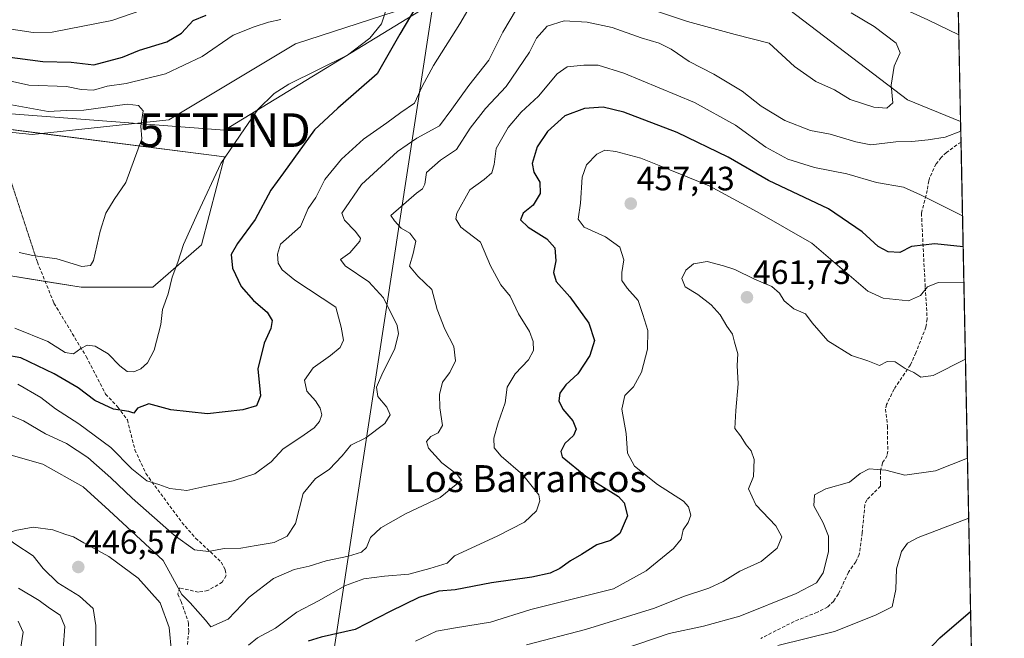
# Model space of a CAD drawing. Units: metres. Extents: x 638380 to 641844, y 4718247 to 4720629.
# Drawn here: x 641552 to 641844, y 4718798 to 4718982 of the extents above; entities that cross this region are included whole.
import ezdxf
from ezdxf.enums import TextEntityAlignment as Align

# ---------------------------------------------------------------- set-up
doc = ezdxf.new("R2010")
doc.units = ezdxf.units.M
doc.header["$MEASUREMENT"] = 0
doc.linetypes.add('TRAZOS2', pattern=[0.375, 0.25, -0.125])
doc.linetypes.add('TRAZOSX2', pattern=[1.5, 1, -0.5])
doc.layers.get('0').update_dxf_attribs({"lineweight": 5})
for name, color, linetype, lineweight in [('Carátula', 7, 'Continuous', 5), ('Comarca CxS', 133, 'Continuous', 0), ('Comunidad Autónoma CxS', 142, 'Continuous', 0), ('Corriente natural lineal', 142, 'Continuous', 13), ('Cultivos herbáceos CxS', 92, 'Continuous', 0), ('Curva de nivel maestra', 36, 'Continuous', 30), ('Curva de nivel normal', 36, 'Continuous', 0), ('Matorral', 135, 'Continuous', 0), ('Matorral CxS', 135, 'Continuous', 0), ('Municipio CxS', 142, 'Continuous', 0), ('Provincia CxS', 1, 'Continuous', 0), ('Punto de cota en terreno', 7, 'Continuous', 0), ('Rótulo de punto de cota en terreno', 19, 'Continuous', 0), ('Senda', 19, 'TRAZOSX2', 0), ('Senda virtual', 19, 'TRAZOS2', 0), ('Tendido', 6, 'Continuous', 0), ('Texto cartográfico', 19, 'Continuous', 0), ('Torre de tendido puntual', 7, 'Continuous', 0)]:
    doc.layers.add(name, color=color, linetype=linetype, lineweight=lineweight)
doc.styles.add('Arial', font='txt', dxfattribs={"height": 0.2})

# ---------------------------------------------------------------- blocks, each defined once
blk = doc.blocks.new('*U153')
at = {"layer": 'Matorral CxS', "color": 135, "linetype": 'Continuous', "lineweight": 0}
for points in [[(641821.35, 4719441.05, 431.52), (641828.35, 4719098.66, 440.63), (641828.22, 4719097.59, 440.24), (641828.38, 4719097.52, 440.23), (641844.36, 4718315.58, 463.25)], [(641471.7, 4718793.77, 417.68), (641474.94, 4718815.74, 415.19), (641481.53, 4718835.51, 414.2), (641488.12, 4718851.52, 415.31), (641492.11, 4718859.98, 416.86), (641499.79, 4718863.05, 417.71), (641505.93, 4718892.23, 415.4), (641533.57, 4718899.91, 415.83), (641545.86, 4718906.05, 415.67), (641569.79, 4718902.1, 415.72), (641591.12, 4718902.1, 418.84), (641605.65, 4718914.7, 421.11), (641612.44, 4718940.86, 420.05), (641536.65, 4718950.59, 410.79), (641510.54, 4718953.66, 409.49), (641475.89, 4718964.51, 407.34), (641486.64, 4718973.84, 408.89), (641491.02, 4718986.57, 410.41), (641498.29, 4719034.79, 410.04), (641498.4, 4719035.53, 410.04), (641497.54, 4719051.13, 409.41), (641506.95, 4719053.96, 411.02), (641519.36, 4719091.34, 411), (641532.52, 4719122.38, 410.6)]]:
    blk.add_polyline3d(points, dxfattribs=at)
blk = doc.blocks.new('*U179')
at = {"layer": 'Curva de nivel normal', "color": 36, "linetype": 'Continuous', "lineweight": 0}
for points in [[(641830.84, 4718977.15, 440), (641821.65, 4718981.61, 440), (641816.14, 4718984.14, 440), (641813.19, 4718986.3, 440), (641809.76, 4718988.19, 440), (641806.74, 4718990.83, 440), (641803.53, 4718996.25, 440), (641799.4, 4719008.36, 440), (641798.6, 4719015.94, 440), (641799.94, 4719028.28, 440), (641803.12, 4719040.74, 440), (641804.55, 4719043.57, 440), (641808.76, 4719047.95, 440), (641818.1, 4719054.36, 440), (641823.49, 4719059.3, 440), (641828.98, 4719067.79, 440)], [(641564.5, 4718794.5, 440), (641564.97, 4718801.25, 440), (641563.57, 4718804.58, 440), (641560.42, 4718806.72, 440), (641557.31, 4718808.96, 440), (641551.24, 4718812.6, 440)], [(641548.97, 4718852.24, 440), (641558.39, 4718849.55, 440), (641570.42, 4718842.82, 440), (641578.16, 4718835.7, 440), (641594.22, 4718820.85, 440), (641599.76, 4718810.72, 440), (641602.26, 4718808.27, 440), (641606.82, 4718803.16, 440), (641608.44, 4718801.14, 440), (641613.54, 4718803.46, 440), (641619.82, 4718809.93, 440), (641626.99, 4718815.56, 440), (641633.15, 4718818.18, 440), (641637.65, 4718819.2, 440), (641642.72, 4718820.73, 440), (641649.32, 4718822.16, 440), (641653.16, 4718823.36, 440), (641654.66, 4718824.7, 440), (641655.85, 4718827.75, 440), (641658.99, 4718830.56, 440), (641666.32, 4718834.73, 440), (641676.6, 4718839.61, 440), (641682.93, 4718844.72, 440), (641681.65, 4718846.41, 440), (641677.09, 4718849.93, 440), (641673.09, 4718854.25, 440), (641672.55, 4718856.24, 440), (641673.78, 4718857.74, 440), (641676.03, 4718858.88, 440), (641677.31, 4718861.06, 440), (641676.49, 4718866.28, 440), (641676.35, 4718870.28, 440), (641677.31, 4718873.9, 440), (641679.45, 4718876.75, 440), (641681.16, 4718880.23, 440), (641680.67, 4718884.5, 440), (641678.02, 4718889.7, 440), (641675.73, 4718895.48, 440), (641674.08, 4718901.42, 440), (641669.94, 4718905.4, 440), (641667.48, 4718908.39, 440), (641668.6, 4718912.17, 440), (641669.4, 4718915.86, 440), (641667.6, 4718918.16, 440), (641665.03, 4718919.66, 440), (641663.04, 4718921.84, 440), (641661.91, 4718923.47, 440), (641669.54, 4718930.06, 440), (641671.32, 4718931.34, 440), (641672, 4718932.73, 440), (641672.52, 4718936.25, 440), (641676.68, 4718939.86, 440), (641681.43, 4718943.11, 440), (641685.54, 4718949.38, 440), (641690.12, 4718955.31, 440), (641696.2, 4718961.78, 440), (641703.17, 4718971.98, 440), (641705.24, 4718976.17, 440), (641708.37, 4718979.75, 440), (641713.43, 4718981.3, 440), (641720.35, 4718980.98, 440), (641727.77, 4718979.4, 440), (641736.35, 4718976.32, 440), (641741.69, 4718974.65, 440), (641745.26, 4718972.89, 440), (641750.64, 4718969.22, 440), (641757.99, 4718965.46, 440), (641766.44, 4718960.44, 440), (641772.01, 4718956, 440), (641779.1, 4718951.73, 440), (641786.77, 4718948.74, 440), (641792.58, 4718947.68, 440), (641800.18, 4718945.38, 440), (641804.65, 4718944.42, 440), (641812.06, 4718945.35, 440), (641816.83, 4718945.47, 440), (641821.71, 4718945.98, 440), (641826.76, 4718946.77, 440), (641831.42, 4718948.57, 440)]]:
    blk.add_polyline3d(points, dxfattribs=at)
blk = doc.blocks.new('*U180')
at = {"layer": 'Curva de nivel normal', "color": 36, "linetype": 'Continuous', "lineweight": 0}
blk.add_polyline3d([(641669.28, 4718796.85, 455), (641675.52, 4718799.85, 455), (641681.14, 4718800.84, 455), (641691.58, 4718802.52, 455), (641703.54, 4718806.29, 455), (641728.18, 4718812.43, 455), (641737.87, 4718817.84, 455), (641746, 4718824.43, 455), (641748.22, 4718827.25, 455), (641748.86, 4718829.96, 455), (641750.39, 4718832.14, 455), (641751.13, 4718834.38, 455), (641750.42, 4718836.88, 455), (641748.98, 4718838.47, 455), (641741.19, 4718843.5, 455), (641734.39, 4718848.9, 455), (641732.28, 4718852.76, 455), (641731.92, 4718858.63, 455), (641730.63, 4718865.83, 455), (641731.54, 4718869.92, 455), (641734.11, 4718872.5, 455), (641736.5, 4718876.84, 455), (641738.29, 4718883.69, 455), (641738.33, 4718889.25, 455), (641736.91, 4718894.02, 455), (641735.45, 4718898.17, 455), (641732.2, 4718901.84, 455), (641730.58, 4718904.17, 455), (641730.58, 4718906.52, 455), (641731.24, 4718910.24, 455), (641729.99, 4718914, 455), (641725.72, 4718917.08, 455), (641719.46, 4718919.95, 455), (641717.67, 4718922.37, 455), (641718.29, 4718927.14, 455), (641718.8, 4718934.84, 455), (641720.07, 4718938.52, 455), (641723.21, 4718941.72, 455), (641725.54, 4718942.86, 455), (641728.88, 4718942.46, 455), (641736.24, 4718940.46, 455), (641742.22, 4718938.12, 455), (641756.62, 4718932.27, 455), (641770.87, 4718924.59, 455), (641787.14, 4718915.24, 455), (641800.95, 4718903.33, 455), (641803.8, 4718900.97, 455), (641808.32, 4718898.83, 455), (641815.91, 4718898.13, 455), (641819.46, 4718899.65, 455), (641821.54, 4718902.22, 455), (641824.71, 4718903.54, 455), (641832.34, 4718903.63, 455)], dxfattribs=at)
blk = doc.blocks.new('*U185')
at = {"layer": 'Curva de nivel normal', "color": 36, "linetype": 'Continuous', "lineweight": 0}
blk.add_polyline3d([(641702.28, 4718795.79, 460), (641719.77, 4718800.32, 460), (641740.3, 4718806.7, 460), (641748.91, 4718810.2, 460), (641756.45, 4718812.68, 460), (641760.8, 4718814.6, 460), (641765.71, 4718817.72, 460), (641772.01, 4718820.57, 460), (641776.83, 4718824.55, 460), (641778.2, 4718827.93, 460), (641776.38, 4718831.15, 460), (641770.47, 4718837.44, 460), (641768.3, 4718842.15, 460), (641769.81, 4718845.86, 460), (641769.93, 4718850.89, 460), (641769.09, 4718853.51, 460), (641767.56, 4718855.28, 460), (641765.86, 4718857.96, 460), (641764.25, 4718860.17, 460), (641764.51, 4718865.51, 460), (641765.2, 4718873.37, 460), (641764.89, 4718878.83, 460), (641765.14, 4718882.33, 460), (641764.08, 4718885.84, 460), (641763.49, 4718888.17, 460), (641761.89, 4718890.5, 460), (641759.87, 4718893.93, 460), (641757.22, 4718896.86, 460), (641753.2, 4718899.93, 460), (641749.48, 4718902.25, 460), (641748.42, 4718904.68, 460), (641749.62, 4718907.21, 460), (641751.89, 4718909.05, 460), (641755.95, 4718909.74, 460), (641760.84, 4718908.47, 460), (641764.23, 4718907.4, 460), (641770.09, 4718904.52, 460), (641775.22, 4718902.38, 460), (641777.53, 4718900.33, 460), (641778.88, 4718898.07, 460), (641781.75, 4718895.72, 460), (641785.23, 4718894.23, 460), (641787.22, 4718891.5, 460), (641791.86, 4718886.14, 460), (641798.9, 4718881.79, 460), (641803.8, 4718880.25, 460), (641807.2, 4718878.89, 460), (641809.57, 4718880.08, 460), (641811.95, 4718879.97, 460), (641814.83, 4718877.92, 460), (641817.43, 4718876.74, 460), (641819.54, 4718875.42, 460), (641823.21, 4718875.87, 460), (641832.81, 4718880.69, 460)], dxfattribs=at)
blk = doc.blocks.new('*U188')
at = {"layer": 'Curva de nivel normal', "color": 36, "linetype": 'Continuous', "lineweight": 0}
blk.add_polyline3d([(641777.04, 4718795.65, 470), (641793.86, 4718799.76, 470), (641806.04, 4718804.6, 470), (641811, 4718807.06, 470), (641812.09, 4718812.22, 470), (641812.25, 4718818.38, 470), (641813.76, 4718823.56, 470), (641815.54, 4718826, 470), (641818.7, 4718827.7, 470), (641833.77, 4718833.5, 470)], dxfattribs=at)
blk = doc.blocks.new('*U191')
at = {"layer": 'Curva de nivel normal', "color": 36, "linetype": 'Continuous', "lineweight": 0}
for points in [[(641551.03, 4718873.3, 430), (641557.82, 4718869.34, 430), (641562.16, 4718865.97, 430), (641569.16, 4718861.52, 430), (641578.61, 4718854.48, 430), (641584.87, 4718848.16, 430), (641589.38, 4718844.6, 430), (641592.91, 4718843.52, 430), (641596.18, 4718842.31, 430), (641601.22, 4718841.64, 430), (641606.59, 4718842.9, 430), (641615.06, 4718844.52, 430), (641621.45, 4718846.66, 430), (641626.3, 4718850.2, 430), (641629.94, 4718854.07, 430), (641635.18, 4718857.51, 430), (641639.09, 4718860.31, 430), (641640.74, 4718862.23, 430), (641641.37, 4718864.17, 430), (641640.94, 4718866.17, 430), (641639.48, 4718868.34, 430), (641636.95, 4718871.2, 430), (641636.27, 4718874.48, 430), (641638.78, 4718878.2, 430), (641643.96, 4718881.84, 430), (641646.85, 4718884.17, 430), (641647.86, 4718886.42, 430), (641647.13, 4718890.23, 430), (641645.54, 4718896.17, 430), (641633.42, 4718904.23, 430), (641629.56, 4718907.29, 430), (641628.42, 4718909.25, 430), (641628.21, 4718911.99, 430), (641629.15, 4718914.96, 430), (641635.02, 4718920.2, 430), (641637.38, 4718925.5, 430), (641639.64, 4718928.84, 430), (641642.34, 4718934.17, 430), (641647.23, 4718940.19, 430), (641653.78, 4718946.14, 430), (641660.71, 4718951.04, 430), (641664.89, 4718954.06, 430), (641668.98, 4718956.9, 430), (641671.21, 4718961.85, 430), (641674.57, 4718968.1, 430), (641682.48, 4718980.44, 430), (641687.21, 4718988.63, 430)], [(641587.84, 4718984.47, 430), (641578.98, 4718981.44, 430), (641561.16, 4718977.92, 430), (641555.55, 4718977.84, 430), (641546.43, 4718979.22, 430)]]:
    blk.add_polyline3d(points, dxfattribs=at)
blk = doc.blocks.new('*U200')
at = {"layer": 'Curva de nivel normal', "color": 36, "linetype": 'Continuous', "lineweight": 0}
for points in [[(641798.8, 4718983.76, 435), (641805.69, 4718979.65, 435), (641812.16, 4718974.74, 435), (641813.4, 4718971.82, 435), (641811.63, 4718967.84, 435), (641810.69, 4718962.17, 435), (641811.18, 4718957, 435), (641809.43, 4718955.33, 435), (641805.57, 4718955.64, 435), (641798.51, 4718957.92, 435), (641793.87, 4718960.78, 435), (641788.33, 4718963.29, 435), (641782.01, 4718967.78, 435), (641774.44, 4718974.67, 435), (641764.28, 4718977.23, 435), (641750.13, 4718981.14, 435), (641739.77, 4718984.61, 435)], [(641699.31, 4718984.81, 435), (641695.26, 4718977.95, 435), (641691.04, 4718969.65, 435), (641685.16, 4718962.1, 435), (641680.11, 4718955.06, 435), (641676.41, 4718950.13, 435), (641669.69, 4718946.48, 435), (641663.86, 4718942.5, 435), (641653.2, 4718932.67, 435), (641647.34, 4718924.17, 435), (641648.14, 4718922.06, 435), (641651.29, 4718918.78, 435), (641652.86, 4718916.75, 435), (641652.72, 4718915.81, 435), (641649.7, 4718912.39, 435), (641646.98, 4718910.34, 435), (641648.34, 4718908.5, 435), (641655.4, 4718903.75, 435), (641659.74, 4718899.02, 435), (641663.83, 4718890.79, 435), (641664.17, 4718888.24, 435), (641663.04, 4718883.64, 435), (641659.53, 4718876.77, 435), (641657.68, 4718872.4, 435), (641658.02, 4718869.68, 435), (641660.74, 4718866.47, 435), (641661.69, 4718864.17, 435), (641660.14, 4718861.57, 435), (641654.44, 4718857.36, 435), (641649.99, 4718855.21, 435), (641647.4, 4718851.96, 435), (641643.59, 4718847.9, 435), (641639.54, 4718845.29, 435), (641635.88, 4718840.79, 435), (641633.54, 4718831.85, 435), (641631.09, 4718828.14, 435), (641627.18, 4718826.25, 435), (641621.88, 4718825.31, 435), (641617.35, 4718824.52, 435), (641612.32, 4718824.46, 435), (641607.65, 4718823.58, 435), (641603.57, 4718824.05, 435), (641597.5, 4718828.39, 435), (641584.95, 4718839.37, 435), (641578.7, 4718845.48, 435), (641571.78, 4718851.53, 435), (641565.42, 4718855.71, 435), (641559.24, 4718858.54, 435), (641552.64, 4718862.38, 435), (641547.28, 4718864.66, 435)], [(641551.11, 4718802.82, 435), (641552.63, 4718799.58, 435), (641551.74, 4718794.5, 435)]]:
    blk.add_polyline3d(points, dxfattribs=at)
blk = doc.blocks.new('*U203')
at = {"layer": 'Curva de nivel normal', "color": 36, "linetype": 'Continuous', "lineweight": 0}
blk.add_polyline3d([(641833.41, 4718851.29, 465), (641823.88, 4718847.57, 465), (641814.81, 4718846.21, 465), (641809.12, 4718847.73, 465), (641804.18, 4718848.15, 465), (641801.54, 4718846.78, 465), (641798.32, 4718844.15, 465), (641791.31, 4718842.22, 465), (641787.88, 4718840.42, 465), (641787.71, 4718837.09, 465), (641790.53, 4718832.04, 465), (641792.09, 4718828.08, 465), (641792.08, 4718823.5, 465), (641790.47, 4718817.17, 465), (641788.55, 4718814.19, 465), (641782.49, 4718811.07, 465), (641765.72, 4718804.32, 465), (641754.87, 4718801.37, 465), (641744.7, 4718799.12, 465), (641726.68, 4718793.06, 465)], dxfattribs=at)
blk = doc.blocks.new('*U223')
at = {"layer": 'Curva de nivel normal', "color": 36, "linetype": 'Continuous', "lineweight": 0}
for points in [[(641574.18, 4718792.14, 445), (641574.24, 4718801.54, 445), (641573.38, 4718806.6, 445), (641569.37, 4718810.24, 445), (641562.91, 4718814.25, 445), (641558.5, 4718818.48, 445), (641555.57, 4718822.25, 445), (641550.1, 4718825.8, 445), (641547.65, 4718827.76, 445), (641547.83, 4718828.78, 445), (641550.21, 4718829.84, 445), (641555.6, 4718830.78, 445), (641561.43, 4718830.04, 445), (641565.25, 4718828.62, 445), (641567.51, 4718827.89, 445), (641570.59, 4718826.12, 445), (641578.05, 4718822.07, 445), (641586.8, 4718815.66, 445), (641593.35, 4718808.25, 445), (641596.04, 4718800.91, 445), (641596.69, 4718793.65, 445)], [(641619.62, 4718795.66, 445), (641622.22, 4718797.92, 445), (641627.63, 4718800.78, 445), (641634.01, 4718805.5, 445), (641640.44, 4718808.84, 445), (641648.46, 4718813.4, 445), (641653.88, 4718815.46, 445), (641660.02, 4718816.25, 445), (641667.24, 4718816.77, 445), (641673.54, 4718818.49, 445), (641678.66, 4718820.06, 445), (641680.81, 4718822.29, 445), (641693.54, 4718828.12, 445), (641701.63, 4718832.3, 445), (641705.25, 4718835.62, 445), (641706.21, 4718838.64, 445), (641705.91, 4718840.39, 445), (641701.13, 4718846.35, 445), (641694.7, 4718851.88, 445), (641692.66, 4718854.38, 445), (641692.52, 4718857.2, 445), (641693.82, 4718861.82, 445), (641695.92, 4718867.79, 445), (641696.49, 4718872.46, 445), (641698.94, 4718876.36, 445), (641702.87, 4718880.49, 445), (641704.32, 4718883.27, 445), (641704.26, 4718886.02, 445), (641703.11, 4718888.94, 445), (641699.92, 4718894.22, 445), (641697.36, 4718899.44, 445), (641694.65, 4718902.82, 445), (641691.6, 4718908.5, 445), (641688.59, 4718915.51, 445), (641682.76, 4718920.03, 445), (641681.21, 4718922.47, 445), (641681.53, 4718924.18, 445), (641685.46, 4718931.08, 445), (641689.7, 4718934.19, 445), (641692, 4718936.17, 445), (641692.61, 4718938.65, 445), (641693.22, 4718943.42, 445), (641696.78, 4718949.65, 445), (641700.71, 4718954.17, 445), (641705.86, 4718958.97, 445), (641711.42, 4718965.62, 445), (641714.36, 4718967.62, 445), (641719.29, 4718968.16, 445), (641723.58, 4718968.2, 445), (641731.18, 4718965.77, 445), (641752.21, 4718957.01, 445), (641764.4, 4718950.33, 445), (641773.49, 4718943.79, 445), (641780, 4718940.18, 445), (641787.94, 4718937.74, 445), (641797.57, 4718935.84, 445), (641806.33, 4718933.26, 445), (641814.42, 4718931.84, 445), (641819.46, 4718929.6, 445), (641831.94, 4718923.31, 445)]]:
    blk.add_polyline3d(points, dxfattribs=at)
blk = doc.blocks.new('*U226')
at = {"layer": 'Curva de nivel maestra', "color": 36, "linetype": 'Continuous', "lineweight": 30}
blk.add_polyline3d([(641832.12, 4718914.11, 450), (641823.68, 4718915.01, 450), (641816.77, 4718914.2, 450), (641813.26, 4718912.47, 450), (641809.8, 4718912.61, 450), (641806.8, 4718914.27, 450), (641802.11, 4718918.58, 450), (641792.04, 4718925.46, 450), (641774.21, 4718933.9, 450), (641762.26, 4718940.79, 450), (641747.04, 4718948.1, 450), (641731.23, 4718954.14, 450), (641725.04, 4718955.66, 450), (641719.54, 4718955.23, 450), (641713.62, 4718953.08, 450), (641708.48, 4718948.43, 450), (641705.47, 4718943.84, 450), (641704, 4718938.92, 450), (641704.4, 4718936.34, 450), (641706.24, 4718933.34, 450), (641706.35, 4718930.02, 450), (641704.26, 4718926.5, 450), (641701.24, 4718924.17, 450), (641700.51, 4718922.2, 450), (641702.72, 4718919.94, 450), (641708.33, 4718916.53, 450), (641710.67, 4718913.79, 450), (641710.99, 4718909.99, 450), (641710.29, 4718906.46, 450), (641711.09, 4718903.84, 450), (641715.11, 4718899.24, 450), (641720.84, 4718891.43, 450), (641722.44, 4718886.25, 450), (641721.13, 4718881.82, 450), (641717.55, 4718876.42, 450), (641713.94, 4718873.06, 450), (641712.14, 4718870.58, 450), (641711.86, 4718868.32, 450), (641713.06, 4718865.86, 450), (641716.07, 4718862.45, 450), (641717.03, 4718859.94, 450), (641716.26, 4718858.06, 450), (641713.67, 4718855.62, 450), (641712.48, 4718853.26, 450), (641712.92, 4718851.74, 450), (641719.92, 4718845.94, 450), (641729.58, 4718839.94, 450), (641731.36, 4718838, 450), (641732.3, 4718834.12, 450), (641730.04, 4718828.93, 450), (641727.24, 4718826.85, 450), (641723.22, 4718825.5, 450), (641718.62, 4718822.63, 450), (641715.38, 4718820.78, 450), (641712.15, 4718818.48, 450), (641709.28, 4718817.08, 450), (641703.87, 4718815.93, 450), (641691.87, 4718814.22, 450), (641681.08, 4718812.12, 450), (641676.22, 4718811.73, 450), (641670.29, 4718809.84, 450), (641661.74, 4718805.72, 450), (641651.29, 4718800.34, 450), (641641.21, 4718798.12, 450), (641637.29, 4718796.86, 450)], dxfattribs=at)
blk = doc.blocks.new('*U233')
at = {"layer": 'Curva de nivel maestra', "color": 36, "linetype": 'Continuous', "lineweight": 30}
blk.add_polyline3d([(641821.43, 4718793.96, 475), (641825.22, 4718797.86, 475), (641834.34, 4718805.75, 475)], dxfattribs=at)
blk = doc.blocks.new('*U236')
at = {"layer": 'Curva de nivel maestra', "color": 36, "linetype": 'Continuous', "lineweight": 30}
for points in [[(641547.08, 4718970.71, 425), (641558.38, 4718969.24, 425), (641566.85, 4718969.08, 425), (641573.57, 4718968.22, 425), (641582.08, 4718970.5, 425), (641587.21, 4718972.62, 425), (641595.32, 4718975.12, 425), (641599.62, 4718977.68, 425), (641603.1, 4718981.46, 425), (641607.05, 4718982.98, 425)], [(641669.32, 4718985.42, 425), (641664.56, 4718977.32, 425), (641657.84, 4718965.54, 425), (641646.14, 4718955.35, 425), (641639.18, 4718948.89, 425), (641630.03, 4718936.17, 425), (641626.28, 4718931, 425), (641621.54, 4718922.25, 425), (641616.31, 4718915.17, 425), (641614.42, 4718911.9, 425), (641614.81, 4718907.79, 425), (641617.37, 4718902.3, 425), (641621.11, 4718898.17, 425), (641625.17, 4718894.7, 425), (641626.62, 4718892.22, 425), (641626.28, 4718889.84, 425), (641624.24, 4718885.5, 425), (641622.35, 4718877.9, 425), (641623.2, 4718869.84, 425), (641622, 4718866.9, 425), (641617.94, 4718865.66, 425), (641607.41, 4718864.53, 425), (641596.51, 4718865.68, 425), (641589.98, 4718867.41, 425), (641586.62, 4718866.17, 425), (641585.49, 4718864.68, 425), (641583.99, 4718865.16, 425), (641579.4, 4718865.89, 425), (641573.89, 4718868.4, 425), (641568.95, 4718872.22, 425), (641561.84, 4718876.38, 425), (641551.84, 4718881.11, 425), (641533.98, 4718884.32, 425)]]:
    blk.add_polyline3d(points, dxfattribs=at)
blk = doc.blocks.new('5PATER')
at = {"layer": 'Carátula', "linetype": 'Continuous', "lineweight": 5}
h = blk.add_hatch(color=250, dxfattribs=at)
edge = h.paths.add_edge_path()
edge.add_ellipse((0, 0.01), major_axis=(-1.33, -1.34), ratio=0.999422, start_angle=0, end_angle=360)
blk = doc.blocks.new('*U248')
at = {"layer": 'Senda', "color": 19, "linetype": 'TRAZOSX2', "lineweight": 0}
blk.add_polyline3d([(641831.49, 4718945.29, 440.48), (641827.14, 4718942.22, 441.02), (641825.57, 4718940.74, 441.19), (641824.06, 4718938.79, 441.42), (641822.09, 4718934.56, 442.14), (641821.89, 4718933.79, 442.28), (641821.46, 4718930.93, 443.76), (641819.72, 4718924.11, 446.78), (641820.39, 4718910.71, 451.82), (641820.64, 4718906.25, 453.57), (641820.86, 4718902.07, 454.75), (641821.42, 4718892.68, 456.3), (641821.05, 4718890.3, 456.83), (641818.09, 4718882.66, 458.66), (641816.43, 4718879.04, 459.61), (641811.56, 4718871.83, 460.74), (641809.34, 4718867.27, 461.36), (641809.05, 4718865.84, 461.59), (641809.61, 4718860.86, 462.47), (641809.69, 4718853.43, 463.8), (641809.53, 4718852.07, 464.06), (641808.14, 4718849.9, 464.58), (641807.54, 4718847.48, 465.04), (641807.53, 4718843.95, 465.57), (641807.55, 4718843, 465.78), (641803.51, 4718838.91, 466.66), (641802.89, 4718837.46, 466.92), (641802.08, 4718829.13, 467.47), (641801.24, 4718822.7, 466.99), (641800.16, 4718820.47, 466.92), (641798.01, 4718817.41, 466.74), (641795.03, 4718810.94, 466.81), (641793.63, 4718808.82, 467.08), (641791.83, 4718807.08, 467.37), (641788.79, 4718805.52, 467.52), (641781.84, 4718802.74, 467.89), (641771.97, 4718797.71, 468.85)], dxfattribs=at)
blk = doc.blocks.new('5TTEND')
blk.add_text('5TTEND', height=10).set_placement((0, 0), align=Align.MIDDLE_CENTER)

msp = doc.modelspace()

# ---------------------------------------------------------------- linework, layer by layer
at = {"layer": 'Comarca CxS', "color": 133, "linetype": 'Continuous', "lineweight": 0}
msp.add_polyline3d([(641844.36, 4718315.58, 463.25), (638426.22, 4718246.5, 551.59), (638380.09, 4720559.85, 469.36), (641797.07, 4720628.97, 442.21), (641844.36, 4718315.58, 463.25)], close=True, dxfattribs=at)
msp.add_polyline3d([(641844.36, 4718315.58, 463.25), (638426.22, 4718246.5, 551.59), (638380.09, 4720559.85, 469.36), (641797.07, 4720628.97, 442.21), (641844.36, 4718315.58, 463.25)], close=True, dxfattribs=at)
at = {"layer": 'Comunidad Autónoma CxS', "color": 142, "linetype": 'Continuous', "lineweight": 0}
msp.add_polyline3d([(641844.36, 4718315.58, 463.25), (638426.22, 4718246.5, 551.59), (638380.09, 4720559.85, 469.36), (641797.07, 4720628.97, 442.21), (641844.36, 4718315.58, 463.25)], close=True, dxfattribs=at)
msp.add_polyline3d([(641844.36, 4718315.58, 463.25), (638426.22, 4718246.5, 551.59), (638380.09, 4720559.85, 469.36), (641797.07, 4720628.97, 442.21), (641844.36, 4718315.58, 463.25)], close=True, dxfattribs=at)
at = {"layer": 'Corriente natural lineal', "color": 142, "linetype": 'Continuous', "lineweight": 13}
for points in [[(641748.58, 4719006.79, 425.54), (641733.99, 4719005.44, 424.96), (641693.12, 4719012.03, 423.1), (641672.54, 4719006.2, 421.47), (641663.18, 4718984.14, 421.42), (641633.54, 4718974.5, 418.03), (641595.89, 4718951.94, 416.22), (641555.21, 4718947.58, 411.48), (641539.84, 4718949.15, 410.99)], [(641831.36, 4718951.42, 438.42), (641831.36, 4718951.42, 438.42), (641815.62, 4718957.86, 435.87), (641772.28, 4718990.93, 429.65), (641748.58, 4719006.79, 425.54)]]:
    msp.add_polyline3d(points, dxfattribs=at)
at = {"layer": 'Cultivos herbáceos CxS', "color": 92, "linetype": 'Continuous', "lineweight": 0}
for points in [[(641375.4, 4718797.02, 405.62), (641386.15, 4718830.8, 404.99), (641407.65, 4718889.16, 405.86), (641423, 4718913.73, 406.93), (641444.51, 4718969.02, 406.54), (641450.65, 4718979.77, 406.67), (641475.89, 4718964.51, 407.34), (641475.89, 4718964.51, 407.34), (641510.54, 4718953.66, 409.49), (641536.65, 4718950.59, 410.79), (641612.44, 4718940.86, 420.05), (641605.65, 4718914.7, 421.11), (641591.12, 4718902.1, 418.84), (641569.79, 4718902.1, 415.72), (641545.86, 4718906.05, 415.67), (641533.57, 4718899.91, 415.83), (641505.93, 4718892.23, 415.4), (641499.79, 4718863.05, 417.71), (641492.11, 4718859.98, 416.86), (641488.12, 4718851.52, 415.31), (641481.53, 4718835.51, 414.2), (641474.94, 4718815.74, 415.19), (641471.7, 4718793.77, 417.68)], [(641471.7, 4718793.77, 417.68), (641474.94, 4718815.74, 415.19), (641481.53, 4718835.51, 414.2), (641488.12, 4718851.52, 415.31), (641492.11, 4718859.98, 416.86), (641499.79, 4718863.05, 417.71), (641505.93, 4718892.23, 415.4), (641533.57, 4718899.91, 415.83), (641545.86, 4718906.05, 415.67), (641559.12, 4718903.86, 415.79), (641569.79, 4718902.1, 415.72), (641591.12, 4718902.1, 418.84), (641605.65, 4718914.7, 421.11), (641612.44, 4718940.86, 420.05), (641557.87, 4718947.87, 411.6), (641538.18, 4718950.39, 410.97), (641536.65, 4718950.59, 410.79), (641535.97, 4718950.67, 410.75), (641533.6, 4718950.95, 410.63), (641510.54, 4718953.66, 409.49), (641503.67, 4718955.81, 408.86), (641475.89, 4718964.51, 407.34)]]:
    msp.add_polyline3d(points, dxfattribs=at)
at = {"layer": 'Curva de nivel normal', "color": 36, "linetype": 'Continuous', "lineweight": 0}
for points in [[(641661.04, 4718986.17, 420), (641659.17, 4718980.49, 420), (641655.65, 4718976.17, 420), (641649.04, 4718971.17, 420), (641631.58, 4718962.53, 420), (641627.26, 4718959.69, 420), (641622.4, 4718954.96, 420), (641618.37, 4718949.2, 420), (641611.36, 4718938.93, 420), (641604.55, 4718924.22, 420), (641600.26, 4718914.81, 420), (641598.59, 4718909.54, 420), (641596.92, 4718905.13, 420), (641595.75, 4718900.19, 420), (641594.04, 4718895.52, 420), (641593.5, 4718891.01, 420), (641591.5, 4718883.39, 420), (641589.51, 4718879.64, 420), (641587.54, 4718877.9, 420), (641585.54, 4718876.94, 420), (641583.55, 4718877.02, 420), (641581.33, 4718878.73, 420), (641577.88, 4718882.32, 420), (641573.96, 4718884.62, 420), (641571.58, 4718884.92, 420), (641569.69, 4718883.94, 420), (641567.57, 4718882.29, 420), (641565.12, 4718882.7, 420), (641559.94, 4718886, 420), (641550.14, 4718889.91, 420)], [(641545.82, 4718964.06, 420), (641554.29, 4718962.21, 420), (641565.42, 4718961.82, 420), (641569.86, 4718960.93, 420), (641573.54, 4718960.75, 420), (641577.54, 4718961.93, 420), (641583.21, 4718962.67, 420), (641594.93, 4718965.58, 420), (641605.8, 4718970.69, 420), (641615.08, 4718977.06, 420), (641621.24, 4718979.56, 420), (641625.54, 4718980.91, 420), (641629.21, 4718981.76, 420)], [(641549.1, 4718956.4, 415), (641559.97, 4718954.39, 415), (641565.5, 4718954.68, 415), (641570.59, 4718954.74, 415), (641583.54, 4718956.52, 415), (641586.84, 4718956.12, 415), (641588.29, 4718954.61, 415), (641587.55, 4718950.03, 415), (641587.84, 4718946.22, 415), (641583.08, 4718933.3, 415), (641579.64, 4718928.17, 415), (641577.18, 4718924.17, 415), (641575.49, 4718918.84, 415), (641573.46, 4718910.08, 415), (641572.64, 4718908.59, 415), (641570.02, 4718908.31, 415), (641562.62, 4718910.58, 415), (641555.5, 4718911.57, 415), (641551.41, 4718912.48, 415)]]:
    msp.add_polyline3d(points, dxfattribs=at)
at = {"layer": 'Matorral', "color": 135, "linetype": 'Continuous', "lineweight": 0}
for points in [[(641828.38, 4719097.52, 440.23), (641828.65, 4719083.86, 437.16), (641828.82, 4719075.82, 438.23), (641830.74, 4718982.04, 442.09), (641831.36, 4718951.42, 438.42), (641831.49, 4718945.29, 440.48), (641844.36, 4718315.58, 463.25), (641837.75, 4718315.45, 462.27), (641827, 4718315.23, 460.81), (641818.22, 4718315.05, 459.2), (641709.78, 4718312.86, 440.43), (641630.14, 4718311.25, 431.95), (641626.1, 4718311.17, 431.34), (641622.07, 4718311.09, 431.03), (641518.15, 4718308.99, 414.31), (641516.83, 4718308.96, 414.14), (641515.48, 4718308.93, 413.93), (641446.43, 4718307.54, 402.96)], [(641471.7, 4718793.77, 417.68), (641474.94, 4718815.74, 415.19), (641481.53, 4718835.51, 414.2), (641488.12, 4718851.52, 415.31), (641492.11, 4718859.98, 416.86), (641499.79, 4718863.05, 417.71), (641505.93, 4718892.23, 415.4), (641533.57, 4718899.91, 415.83), (641545.86, 4718906.05, 415.67), (641559.12, 4718903.86, 415.79), (641569.79, 4718902.1, 415.72), (641591.12, 4718902.1, 418.84), (641605.65, 4718914.7, 421.11), (641612.44, 4718940.86, 420.05), (641557.87, 4718947.87, 411.6), (641538.18, 4718950.39, 410.97), (641536.65, 4718950.59, 410.79), (641535.97, 4718950.67, 410.75), (641533.6, 4718950.95, 410.63), (641510.54, 4718953.66, 409.49), (641503.67, 4718955.81, 408.86), (641475.89, 4718964.51, 407.34)]]:
    msp.add_polyline3d(points, dxfattribs=at)
at = {"layer": 'Municipio CxS', "color": 142, "linetype": 'Continuous', "lineweight": 0}
msp.add_polyline3d([(641797.07, 4720628.97, 442.21), (641844.36, 4718315.58, 463.25)], dxfattribs=at)
msp.add_polyline3d([(641797.07, 4720628.97, 442.21), (641844.36, 4718315.58, 463.25)], dxfattribs=at)
at = {"layer": 'Provincia CxS', "color": 1, "linetype": 'Continuous', "lineweight": 0}
msp.add_polyline3d([(641844.36, 4718315.58, 463.25), (638426.22, 4718246.5, 551.59), (638380.09, 4720559.85, 469.36), (641797.07, 4720628.97, 442.21), (641844.36, 4718315.58, 463.25)], close=True, dxfattribs=at)
msp.add_polyline3d([(641844.36, 4718315.58, 463.25), (638426.22, 4718246.5, 551.59), (638380.09, 4720559.85, 469.36), (641797.07, 4720628.97, 442.21), (641844.36, 4718315.58, 463.25)], close=True, dxfattribs=at)
at = {"layer": 'Senda', "color": 19, "linetype": 'TRAZOSX2', "lineweight": 0}
msp.add_polyline3d([(641556.81, 4718909.59, 415.1), (641561.75, 4718897.34, 416.99), (641571.36, 4718881.49, 420.65), (641577.1, 4718870.33, 423.23), (641580.75, 4718866.51, 424.49), (641583.56, 4718862.68, 425.45), (641585.81, 4718853.77, 427.55), (641589.09, 4718846.72, 429.2), (641599.8, 4718832.16, 432.65), (641603.88, 4718827.52, 433.76), (641611.47, 4718820.37, 436.08), (641612.7, 4718818.06, 436.73), (641612.91, 4718816.45, 437.13), (641611.81, 4718814.4, 437.61), (641607.5, 4718811.94, 438.25), (641604.7, 4718811.47, 438.76), (641599.06, 4718812.75, 439.99), (641598.62, 4718810.89, 440.6), (641599.55, 4718808.7, 440.73), (641601.76, 4718802.29, 441.69), (641601.8, 4718799.84, 442.1), (641601.25, 4718793.86, 443.19)], dxfattribs=at)
at = {"layer": 'Senda virtual', "color": 19, "linetype": 'TRAZOS2', "lineweight": 0}
msp.add_polyline3d([(641545.68, 4718943.65, 411.53), (641556.81, 4718909.59, 415.1)], dxfattribs=at)
at = {"layer": 'Tendido', "color": 6, "linetype": 'Continuous', "lineweight": 0}
for points in [[(641570.79, 4718310.05, 426.51), (641595.13, 4718467.63, 447.43), (641634.24, 4718724.11, 459.02), (641699.5, 4719149.66, 456.08), (641782.03, 4719699.07, 438), (641812.13, 4719892.18, 449.4)], [(640876.1, 4719006.21, 486.97), (641149.93, 4718986.12, 427.08), (641412.98, 4718964.06, 404.38), (641612.5, 4718948.83, 418.65), (641754.97, 4719035.97, 431.62), (641828.71, 4719081.07, 437.37)]]:
    msp.add_polyline3d(points, dxfattribs=at)

# ---------------------------------------------------------------- block references
at = {"layer": 'Curva de nivel maestra', "color": 36, "linetype": 'Continuous', "lineweight": 30}
for name in ['*U226', '*U233', '*U236']:
    msp.add_blockref(name, (0, 0), dxfattribs=at)
at = {"layer": 'Curva de nivel normal', "color": 36, "linetype": 'Continuous', "lineweight": 0}
for name in ['*U180', '*U185', '*U203', '*U188', '*U179', '*U200', '*U191', '*U223']:
    msp.add_blockref(name, (0, 0), dxfattribs=at)
at = {"layer": 'Matorral CxS', "color": 135, "linetype": 'Continuous', "lineweight": 0}
msp.add_blockref('*U153', (0, 0), dxfattribs=at)
at = {"layer": 'Punto de cota en terreno', "linetype": 'Continuous', "lineweight": 0}
for p in [(641733.28, 4718926.99, 457.43), (641767.83, 4718899.13, 461.73), (641568.98, 4718818.93, 446.57)]:
    msp.add_blockref('5PATER', p, dxfattribs=at)
at = {"layer": 'Senda', "color": 19, "linetype": 'TRAZOSX2', "lineweight": 0}
msp.add_blockref('*U248', (0, 0), dxfattribs=at)
at = {"layer": 'Torre de tendido puntual', "linetype": 'Continuous', "lineweight": 0}
msp.add_blockref('5TTEND', (641612.5, 4718948.83, 418.87), dxfattribs=at)

# ---------------------------------------------------------------- texts
at = {"layer": 'Rótulo de punto de cota en terreno', "color": 19, "linetype": 'Continuous', "lineweight": 0, "style": 'Arial'}
for s, p in [('457,43', (641735.04, 4718928.75)), ('461,73', (641769.59, 4718900.89)), ('446,57', (641570.74, 4718820.69))]:
    msp.add_text(s, height=7, dxfattribs=at).set_placement(p, align=Align.BOTTOM_LEFT)
at = {"layer": 'Texto cartográfico', "color": 19, "linetype": 'Continuous', "lineweight": 0, "style": 'Arial'}
msp.add_text('Los Barrancos', height=8, dxfattribs=at).set_placement((641702.02, 4718845.22), align=Align.MIDDLE_CENTER)

doc.saveas('drawing.dxf')
